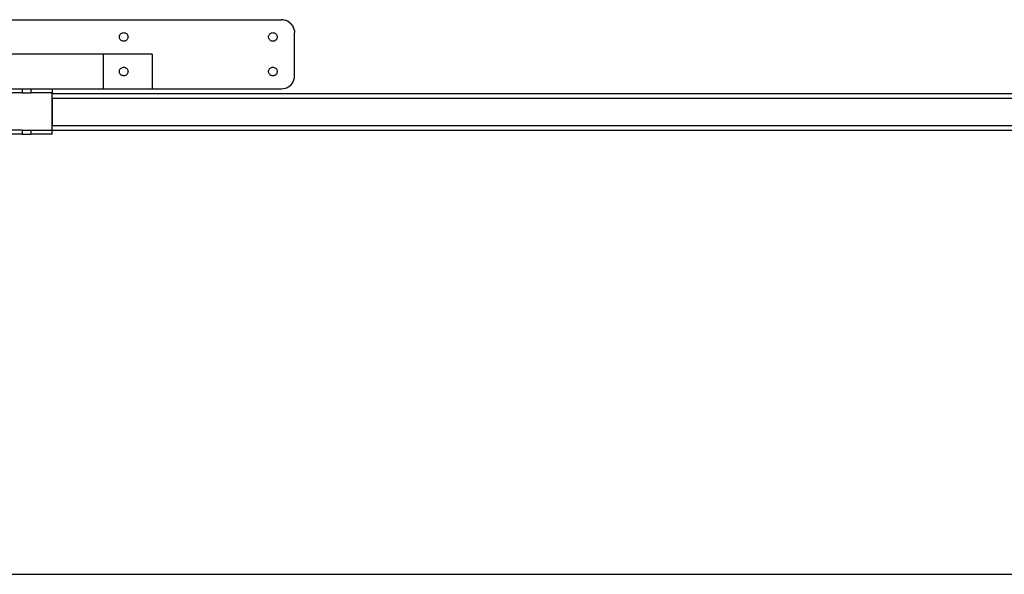
# Model space of a CAD drawing. Extents: x -100 to 100, y -41 to 41.
# Drawn here: x 43 to 72, y -41 to -25 of the extents above; entities that cross this region are included whole.
import ezdxf

# ---------------------------------------------------------------- set-up
doc = ezdxf.new("R2010")
doc.units = 0
doc.header["$MEASUREMENT"] = 0
doc.layers.get('0').update_dxf_attribs({"linetype": 'CONTINUOUS'})

msp = doc.modelspace()

# ---------------------------------------------------------------- linework, layer by layer
for p, q in [((41.358, -24.573), (50.898, -24.573)), ((50.957, -24.578), (50.898, -24.573)), ((50.957, -24.578), (51.015, -24.591)), ((51.069, -24.614), (51.015, -24.591)), ((51.12, -24.645), (51.069, -24.614)), ((51.12, -24.645), (51.165, -24.683)), ((51.203, -24.728), (51.165, -24.683)), ((51.203, -24.728), (51.234, -24.778)), ((51.256, -24.833), (51.234, -24.778)), ((51.27, -24.89), (51.256, -24.833)), ((46.194, -25.075), (46.195, -25.055)), ((46.195, -25.094), (46.194, -25.075)), ((46.195, -25.055), (46.2, -25.036)), ((46.2, -25.114), (46.195, -25.094)), ((46.2, -25.036), (46.208, -25.018)), ((46.208, -25.132), (46.2, -25.114)), ((46.208, -25.018), (46.218, -25.001)), ((46.218, -25.148), (46.208, -25.132)), ((46.218, -25.001), (46.231, -24.986)), ((46.231, -24.986), (46.246, -24.973)), ((46.246, -24.973), (46.262, -24.963)), ((46.262, -24.963), (46.281, -24.955)), ((46.281, -24.955), (46.3, -24.951)), ((46.3, -24.951), (46.319, -24.949)), ((46.319, -24.949), (46.339, -24.951)), ((46.339, -24.951), (46.358, -24.955)), ((46.358, -24.955), (46.376, -24.963)), ((46.376, -24.963), (46.393, -24.973)), ((46.393, -24.973), (46.408, -24.986)), ((46.408, -24.986), (46.421, -25.001)), ((46.421, -25.001), (46.431, -25.018)), ((46.431, -25.132), (46.421, -25.148)), ((46.431, -25.018), (46.439, -25.036)), ((46.439, -25.114), (46.431, -25.132)), ((46.439, -25.036), (46.443, -25.055)), ((46.443, -25.094), (46.439, -25.114)), ((46.443, -25.055), (46.445, -25.075)), ((46.445, -25.075), (46.443, -25.094)), ((50.522, -25.075), (50.524, -25.055)), ((50.524, -25.094), (50.522, -25.075)), ((50.524, -25.055), (50.528, -25.036)), ((50.528, -25.114), (50.524, -25.094)), ((50.528, -25.036), (50.536, -25.018)), ((50.536, -25.132), (50.528, -25.114)), ((50.536, -25.018), (50.546, -25.001)), ((50.546, -25.148), (50.536, -25.132)), ((50.546, -25.001), (50.559, -24.986)), ((50.559, -24.986), (50.574, -24.973)), ((50.574, -24.973), (50.591, -24.963)), ((50.591, -24.963), (50.609, -24.955)), ((50.609, -24.955), (50.628, -24.951)), ((50.628, -24.951), (50.648, -24.949)), ((50.648, -24.949), (50.667, -24.951)), ((50.667, -24.951), (50.686, -24.955)), ((50.686, -24.955), (50.704, -24.963)), ((50.704, -24.963), (50.721, -24.973)), ((50.721, -24.973), (50.736, -24.986)), ((50.736, -24.986), (50.749, -25.001)), ((50.749, -25.001), (50.759, -25.018)), ((50.759, -25.132), (50.749, -25.148)), ((50.759, -25.018), (50.767, -25.036)), ((50.767, -25.114), (50.759, -25.132)), ((50.767, -25.036), (50.771, -25.055)), ((50.771, -25.094), (50.767, -25.114)), ((50.771, -25.055), (50.773, -25.075)), ((50.773, -25.075), (50.771, -25.094)), ((51.27, -24.89), (51.275, -24.949)), ((51.275, -26.204), (51.275, -24.949)), ((46.231, -25.163), (46.218, -25.148)), ((46.246, -25.176), (46.231, -25.163)), ((46.262, -25.187), (46.246, -25.176)), ((46.281, -25.194), (46.262, -25.187)), ((46.3, -25.199), (46.281, -25.194)), ((46.319, -25.2), (46.3, -25.199)), ((46.339, -25.199), (46.319, -25.2)), ((46.358, -25.194), (46.339, -25.199)), ((46.376, -25.187), (46.358, -25.194)), ((46.393, -25.176), (46.376, -25.187)), ((46.408, -25.163), (46.393, -25.176)), ((46.421, -25.148), (46.408, -25.163)), ((50.559, -25.163), (50.546, -25.148)), ((50.574, -25.176), (50.559, -25.163)), ((50.591, -25.187), (50.574, -25.176)), ((50.609, -25.194), (50.591, -25.187)), ((50.628, -25.199), (50.609, -25.194)), ((50.648, -25.2), (50.628, -25.199)), ((50.667, -25.199), (50.648, -25.2)), ((50.686, -25.194), (50.667, -25.199)), ((50.704, -25.187), (50.686, -25.194)), ((50.721, -25.176), (50.704, -25.187)), ((50.736, -25.163), (50.721, -25.176)), ((50.749, -25.148), (50.736, -25.163)), ((45.722, -25.577), (41.358, -25.577)), ((47.141, -25.577), (45.722, -25.577)), ((45.722, -25.577), (45.722, -26.58)), ((47.141, -25.577), (47.141, -26.58)), ((46.218, -26.005), (46.231, -25.99)), ((46.231, -25.99), (46.246, -25.977)), ((46.246, -25.977), (46.262, -25.967)), ((46.262, -25.967), (46.281, -25.959)), ((46.281, -25.959), (46.3, -25.954)), ((46.3, -25.954), (46.319, -25.953)), ((46.319, -25.953), (46.339, -25.954)), ((46.339, -25.954), (46.358, -25.959)), ((46.358, -25.959), (46.376, -25.967)), ((46.376, -25.967), (46.393, -25.977)), ((46.393, -25.977), (46.408, -25.99)), ((46.408, -25.99), (46.421, -26.005)), ((50.546, -26.005), (50.559, -25.99)), ((50.559, -25.99), (50.574, -25.977)), ((50.574, -25.977), (50.591, -25.967)), ((50.591, -25.967), (50.609, -25.959)), ((50.609, -25.959), (50.628, -25.954)), ((50.628, -25.954), (50.648, -25.953)), ((50.648, -25.953), (50.667, -25.954)), ((50.667, -25.954), (50.686, -25.959)), ((50.686, -25.959), (50.704, -25.967)), ((50.704, -25.967), (50.721, -25.977)), ((50.721, -25.977), (50.736, -25.99)), ((50.736, -25.99), (50.749, -26.005)), ((46.194, -26.078), (46.195, -26.059)), ((46.195, -26.098), (46.194, -26.078)), ((46.195, -26.059), (46.2, -26.04)), ((46.2, -26.117), (46.195, -26.098)), ((46.2, -26.04), (46.208, -26.021)), ((46.208, -26.135), (46.2, -26.117)), ((46.208, -26.021), (46.218, -26.005)), ((46.218, -26.152), (46.208, -26.135)), ((46.231, -26.167), (46.218, -26.152)), ((46.246, -26.18), (46.231, -26.167)), ((46.262, -26.19), (46.246, -26.18)), ((46.281, -26.198), (46.262, -26.19)), ((46.3, -26.202), (46.281, -26.198)), ((46.319, -26.204), (46.3, -26.202)), ((46.339, -26.202), (46.319, -26.204)), ((46.358, -26.198), (46.339, -26.202)), ((46.376, -26.19), (46.358, -26.198)), ((46.393, -26.18), (46.376, -26.19)), ((46.408, -26.167), (46.393, -26.18)), ((46.421, -26.152), (46.408, -26.167)), ((46.421, -26.005), (46.431, -26.021)), ((46.431, -26.135), (46.421, -26.152)), ((46.431, -26.021), (46.439, -26.04)), ((46.439, -26.117), (46.431, -26.135)), ((46.439, -26.04), (46.443, -26.059)), ((46.443, -26.098), (46.439, -26.117)), ((46.443, -26.059), (46.445, -26.078)), ((46.445, -26.078), (46.443, -26.098)), ((50.522, -26.078), (50.524, -26.059)), ((50.524, -26.098), (50.522, -26.078)), ((50.524, -26.059), (50.528, -26.04)), ((50.528, -26.117), (50.524, -26.098)), ((50.528, -26.04), (50.536, -26.021)), ((50.536, -26.135), (50.528, -26.117)), ((50.536, -26.021), (50.546, -26.005)), ((50.546, -26.152), (50.536, -26.135)), ((50.559, -26.167), (50.546, -26.152)), ((50.574, -26.18), (50.559, -26.167)), ((50.591, -26.19), (50.574, -26.18)), ((50.609, -26.198), (50.591, -26.19)), ((50.628, -26.202), (50.609, -26.198)), ((50.648, -26.204), (50.628, -26.202)), ((50.667, -26.202), (50.648, -26.204)), ((50.686, -26.198), (50.667, -26.202)), ((50.704, -26.19), (50.686, -26.198)), ((50.721, -26.18), (50.704, -26.19)), ((50.736, -26.167), (50.721, -26.18)), ((50.749, -26.152), (50.736, -26.167)), ((50.749, -26.005), (50.759, -26.021)), ((50.759, -26.135), (50.749, -26.152)), ((50.759, -26.021), (50.767, -26.04)), ((50.767, -26.117), (50.759, -26.135)), ((50.767, -26.04), (50.771, -26.059)), ((50.771, -26.098), (50.767, -26.117)), ((50.771, -26.059), (50.773, -26.078)), ((50.773, -26.078), (50.771, -26.098)), ((51.256, -26.32), (51.27, -26.263)), ((51.27, -26.263), (51.275, -26.204)), ((50.957, -26.576), (51.015, -26.562)), ((51.015, -26.562), (51.069, -26.539)), ((51.069, -26.539), (51.12, -26.508)), ((51.12, -26.508), (51.165, -26.47)), ((51.165, -26.47), (51.203, -26.425)), ((51.203, -26.425), (51.234, -26.375)), ((51.234, -26.375), (51.256, -26.32)), ((42.117, -26.58), (43.371, -26.58)), ((43.371, -26.7), (42.117, -26.7)), ((43.371, -26.58), (43.371, -26.7)), ((43.371, -26.58), (43.622, -26.58)), ((43.371, -26.7), (43.622, -26.7)), ((43.622, -26.58), (43.622, -26.7)), ((43.622, -26.58), (44.249, -26.58)), ((44.249, -26.7), (43.622, -26.7)), ((44.24, -26.853), (44.24, -26.721)), ((44.24, -26.721), (44.249, -26.721)), ((44.249, -26.58), (45.722, -26.58)), ((44.249, -26.58), (44.249, -26.7)), ((44.249, -26.721), (44.249, -26.7)), ((44.249, -26.721), (94.471, -26.72)), ((44.249, -26.853), (44.249, -26.721)), ((45.722, -26.58), (47.141, -26.58)), ((47.141, -26.58), (50.898, -26.58)), ((50.898, -26.58), (50.957, -26.576)), ((44.24, -26.853), (44.24, -27.645)), ((44.24, -26.853), (44.249, -26.853)), ((44.249, -26.853), (94.471, -26.853)), ((44.249, -27.645), (44.249, -26.853)), ((44.24, -27.645), (44.249, -27.645)), ((44.24, -27.777), (44.24, -27.645)), ((44.249, -27.645), (94.471, -27.645)), ((44.249, -27.777), (44.249, -27.645)), ((43.371, -27.777), (42.117, -27.777)), ((43.371, -27.897), (42.117, -27.897)), ((43.371, -27.777), (43.371, -27.897)), ((43.371, -27.777), (43.622, -27.777)), ((43.371, -27.897), (43.622, -27.897)), ((43.622, -27.777), (43.622, -27.897)), ((43.622, -27.777), (44.237, -27.777)), ((44.249, -27.897), (43.622, -27.897)), ((44.24, -27.777), (44.237, -27.777)), ((44.246, -27.777), (44.24, -27.777)), ((44.249, -27.777), (44.246, -27.777)), ((44.249, -27.777), (94.471, -27.777)), ((44.249, -27.897), (44.249, -27.777)), ((97.547, -40.679), (39.984, -40.679))]:
    msp.add_line(p, q)

doc.saveas('drawing.dxf')
